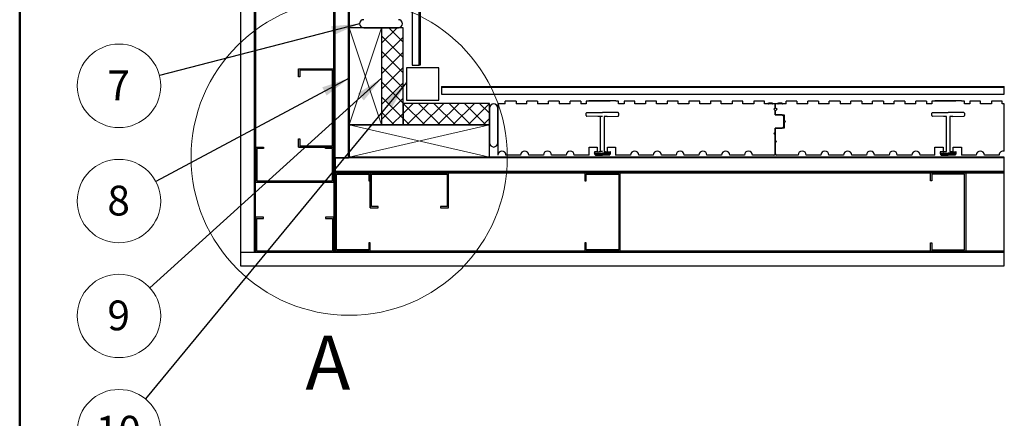
# Model space of a CAD drawing. Units: inches. Extents: x 0.5 to 8.5, y 0.5 to 10.5.
# Drawn here: x 0.5 to 5.1, y 5.3 to 7.2 of the extents above; entities that cross this region are included whole.
import ezdxf

# ---------------------------------------------------------------- set-up
doc = ezdxf.new("R2010")
doc.units = ezdxf.units.IN
doc.header["$MEASUREMENT"] = 0
doc.styles.add('SLDTEXTSTYLE0', font='GOTHIC.TTF', dxfattribs={"width": 0.913})
doc.styles.get("Standard").update_dxf_attribs({"font": 'GOTHIC.TTF'})
doc.dimstyles.new('SLDDIMSTYLE0', dxfattribs={"dimtxt": 0.18, "dimasz": 0.13, "dimexe": 0, "dimexo": 0.0625, "dimgap": 0, "dimtad": 0, "dimtih": 1, "dimtoh": 1, "dimdec": 0, "dimrnd": 1e-09, "dimzin": 0, "dimdsep": 46, "dimtxsty": 'STANDARD', "dimsah": 1, "dimcen": 0.09, "dimadec": 0, "dimazin": 0, "dimtfac": 0.13, "dimtdec": 0, "dimtofl": 0, "dimtmove": 0, "dimatfit": 3, "dimfxl": 1, "dimfrac": 2, "dimtolj": 1, "dimtzin": 0, "dimarcsym": 0})

# ---------------------------------------------------------------- blocks, each defined once
blk = doc.blocks.new('SW_NOTE_7')
at = {"color": 0, "linetype": 'Continuous', "lineweight": 0}
blk.add_circle((-0.1871, -0.0484), 0.1933, dxfattribs=at)
at = {"color": 0, "linetype": 'Continuous', "lineweight": 0, "insert": (-0.1885, 0.0228), "char_height": 0.1378, "attachment_point": 2, "style": 'SLDTEXTSTYLE0'}
blk.add_mtext('7', dxfattribs=at)
blk = doc.blocks.new('SW_NOTE_8')
at = {"color": 0, "linetype": 'Continuous', "lineweight": 0}
blk.add_circle((-0.1705, -0.0911), 0.1933, dxfattribs=at)
at = {"color": 0, "linetype": 'Continuous', "lineweight": 0, "insert": (-0.1719, -0.0199), "char_height": 0.1378, "attachment_point": 2, "style": 'SLDTEXTSTYLE0'}
blk.add_mtext('8', dxfattribs=at)
blk = doc.blocks.new('SW_NOTE_9')
at = {"color": 0, "linetype": 'Continuous', "lineweight": 0}
blk.add_circle((-0.1432, -0.1298), 0.1933, dxfattribs=at)
at = {"color": 0, "linetype": 'Continuous', "lineweight": 0, "insert": (-0.1446, -0.0586), "char_height": 0.1378, "attachment_point": 2, "style": 'SLDTEXTSTYLE0'}
blk.add_mtext('9', dxfattribs=at)
blk = doc.blocks.new('SW_NOTE_10')
at = {"color": 0, "linetype": 'Continuous', "lineweight": 0}
blk.add_circle((-0.1229, -0.1492), 0.1933, dxfattribs=at)
at = {"color": 0, "linetype": 'Continuous', "lineweight": 0, "insert": (-0.1257, -0.078), "char_height": 0.1378, "attachment_point": 2, "style": 'SLDTEXTSTYLE0'}
blk.add_mtext('10', dxfattribs=at)

msp = doc.modelspace()

# ---------------------------------------------------------------- hatches: boundary and pattern name
at = {"linetype": 'Continuous'}
h = msp.add_hatch(dxfattribs=at)
h.set_pattern_fill('ANSI37', scale=0.4, style=0)
h.paths.add_polyline_path([(2.2749, 6.676), (2.2749, 6.776), (2.2749, 7.126), (2.1749, 7.126), (2.1749, 6.676)], flags=0)
h = msp.add_hatch(dxfattribs=at)
h.set_pattern_fill('ANSI37', scale=0.4, style=0)
h.paths.add_polyline_path([(2.2749, 6.676), (2.6749, 6.676), (2.6749, 6.776), (2.2749, 6.776)], flags=0)

# ---------------------------------------------------------------- linework, layer by layer
at = {"color": 7, "linetype": 'Continuous', "lineweight": 50}
msp.add_line((0.5, 0.5), (0.5, 10.5), dxfattribs=at)
at = {"color": 7, "linetype": 'Continuous', "lineweight": 25}
for p, q in [((1.5224, 9.5459), (1.5224, 6.086)), ((1.5849, 9.5459), (1.5849, 6.086)), ((1.5909, 6.086), (1.5909, 9.5459)), ((1.9534, 9.5459), (1.9534, 6.086)), ((1.9594, 6.523), (1.9594, 9.5459)), ((1.9594, 6.086), (1.9594, 9.5459)), ((2.0219, 6.523), (2.0219, 9.5459)), ((2.0219, 9.5459), (2.0219, 6.526)), ((2.0249, 9.5459), (2.0249, 6.526)), ((2.3169, 9.5459), (2.3169, 6.9535)), ((2.3483, 6.9535), (2.3483, 9.5459)), ((2.3529, 9.5459), (2.3529, 6.9535)), ((1.5909, 7.6048), (1.5909, 6.5735)), ((1.9534, 6.936), (1.9534, 7.6048)), ((2.0249, 7.126), (2.0249, 6.676)), ((2.1749, 7.126), (2.0249, 7.126)), ((2.0924, 7.126), (2.2524, 7.126)), ((2.1749, 7.126), (2.1749, 6.676)), ((2.2749, 7.126), (2.1749, 7.126)), ((2.2749, 6.676), (2.2749, 7.126)), ((1.7909, 6.8985), (1.7909, 6.936)), ((1.7909, 6.936), (1.9534, 6.936)), ((1.7969, 6.93), (1.7969, 6.8985)), ((1.9474, 6.93), (1.7969, 6.93)), ((1.9474, 6.5795), (1.9474, 6.93)), ((1.9534, 6.5735), (1.9534, 6.936)), ((2.2898, 6.941), (2.2898, 6.791)), ((2.4398, 6.941), (2.2898, 6.941)), ((2.3169, 6.9535), (2.3483, 6.9535)), ((2.3529, 6.9535), (2.3483, 6.9535)), ((2.4398, 6.791), (2.4398, 6.941)), ((1.7969, 6.8985), (1.7909, 6.8985)), ((2.4523, 6.854), (2.4523, 6.8495)), ((2.4523, 6.854), (5.0568, 6.854)), ((5.0568, 6.8495), (2.4523, 6.8495)), ((2.4523, 6.8495), (2.4523, 6.8181)), ((5.0568, 6.8495), (5.0568, 6.854)), ((5.0568, 6.8181), (5.0568, 6.8495)), ((2.2898, 6.791), (2.4398, 6.791)), ((2.4523, 6.8181), (5.0568, 6.8181)), ((2.2749, 6.776), (2.2749, 6.676)), ((2.6749, 6.776), (2.2749, 6.776)), ((2.6749, 6.676), (2.6749, 6.776)), ((2.6749, 6.7535), (2.6749, 6.5935)), ((2.7124, 6.7735), (2.7124, 6.536)), ((2.7469, 6.7735), (2.7124, 6.7735)), ((2.7124, 6.5935), (2.7124, 6.7535)), ((2.7469, 6.7735), (2.7469, 6.786)), ((2.7969, 6.786), (2.7469, 6.786)), ((2.7969, 6.786), (2.7969, 6.7735)), ((2.8469, 6.7735), (2.7969, 6.7735)), ((2.8469, 6.7735), (2.8469, 6.786)), ((2.8969, 6.786), (2.8469, 6.786)), ((2.8969, 6.786), (2.8969, 6.7735)), ((2.9469, 6.7735), (2.8969, 6.7735)), ((2.9469, 6.7735), (2.9469, 6.786)), ((2.9969, 6.786), (2.9469, 6.786)), ((2.9969, 6.786), (2.9969, 6.7735)), ((3.0469, 6.7735), (2.9969, 6.7735)), ((3.0469, 6.7735), (3.0469, 6.786)), ((3.0969, 6.786), (3.0469, 6.786)), ((3.0969, 6.786), (3.0969, 6.7735)), ((3.1219, 6.7735), (3.0969, 6.7735)), ((3.1219, 6.786), (3.1219, 6.7735)), ((3.2316, 6.786), (3.1219, 6.786)), ((3.1347, 6.788), (3.1344, 6.786)), ((3.2326, 6.788), (3.1347, 6.788)), ((3.2316, 6.786), (3.2326, 6.788)), ((3.259, 6.788), (3.2326, 6.788)), ((3.259, 6.788), (3.2594, 6.786)), ((3.2719, 6.786), (3.2594, 6.786)), ((3.2719, 6.7735), (3.2719, 6.786)), ((3.2969, 6.7735), (3.2719, 6.7735)), ((3.2969, 6.786), (3.2969, 6.7735)), ((3.3469, 6.786), (3.2969, 6.786)), ((3.3469, 6.7735), (3.3469, 6.786)), ((3.3969, 6.7735), (3.3469, 6.7735)), ((3.3969, 6.786), (3.3969, 6.7735)), ((3.4469, 6.786), (3.3969, 6.786)), ((3.4469, 6.7735), (3.4469, 6.786)), ((3.4969, 6.7735), (3.4469, 6.7735)), ((3.4969, 6.786), (3.4969, 6.7735)), ((3.5469, 6.786), (3.4969, 6.786)), ((3.5469, 6.7735), (3.5469, 6.786)), ((3.5969, 6.7735), (3.5469, 6.7735)), ((3.5969, 6.786), (3.5969, 6.7735)), ((3.6469, 6.786), (3.5969, 6.786)), ((3.6469, 6.7735), (3.6469, 6.786)), ((3.6969, 6.7735), (3.6469, 6.7735)), ((3.6969, 6.786), (3.6969, 6.7735)), ((3.7469, 6.786), (3.6969, 6.786)), ((3.7469, 6.7735), (3.7469, 6.786)), ((3.7969, 6.7735), (3.7469, 6.7735)), ((3.7969, 6.786), (3.7969, 6.7735)), ((3.8469, 6.786), (3.7969, 6.786)), ((3.8469, 6.7735), (3.8469, 6.786)), ((3.8969, 6.7735), (3.8469, 6.7735)), ((3.8969, 6.786), (3.8969, 6.7735)), ((3.9469, 6.786), (3.8969, 6.786)), ((3.9469, 6.7735), (3.9469, 6.786)), ((3.9632, 6.7735), (3.9469, 6.7735)), ((3.9742, 6.7774), (3.9745, 6.7774)), ((3.9969, 6.7735), (3.9855, 6.7735)), ((3.9906, 6.7485), (3.9969, 6.7548)), ((3.9969, 6.7423), (3.9906, 6.7485)), ((3.9969, 6.7735), (3.9969, 6.7573)), ((4.0082, 6.7735), (3.9969, 6.7735)), ((3.9969, 6.7548), (3.9969, 6.7735)), ((3.9969, 6.7573), (4.0057, 6.7485)), ((4.0057, 6.7485), (3.9969, 6.7397)), ((4.0192, 6.7774), (4.0195, 6.7774)), ((4.0469, 6.7735), (4.0305, 6.7735)), ((4.0469, 6.7735), (4.0469, 6.786)), ((4.0969, 6.786), (4.0469, 6.786)), ((4.0969, 6.786), (4.0969, 6.7735)), ((4.1469, 6.7735), (4.0969, 6.7735)), ((4.1469, 6.7735), (4.1469, 6.786)), ((4.1969, 6.786), (4.1469, 6.786)), ((4.1969, 6.786), (4.1969, 6.7735)), ((4.2469, 6.7735), (4.1969, 6.7735)), ((4.2469, 6.7735), (4.2469, 6.786)), ((4.2969, 6.786), (4.2469, 6.786)), ((4.2969, 6.786), (4.2969, 6.7735)), ((4.3469, 6.7735), (4.2969, 6.7735)), ((4.3469, 6.7735), (4.3469, 6.786)), ((4.3969, 6.786), (4.3469, 6.786)), ((4.3969, 6.786), (4.3969, 6.7735)), ((4.4469, 6.7735), (4.3969, 6.7735)), ((4.4469, 6.7735), (4.4469, 6.786)), ((4.4969, 6.786), (4.4469, 6.786)), ((4.4969, 6.786), (4.4969, 6.7735)), ((4.5469, 6.7735), (4.4969, 6.7735)), ((4.5469, 6.7735), (4.5469, 6.786)), ((4.5969, 6.786), (4.5469, 6.786)), ((4.5969, 6.786), (4.5969, 6.7735)), ((4.6469, 6.7735), (4.5969, 6.7735)), ((4.6469, 6.7735), (4.6469, 6.786)), ((4.6969, 6.786), (4.6469, 6.786)), ((4.6969, 6.786), (4.6969, 6.7735)), ((4.7219, 6.7735), (4.6969, 6.7735)), ((4.7219, 6.786), (4.7219, 6.7735)), ((4.8316, 6.786), (4.7219, 6.786)), ((4.7347, 6.788), (4.7344, 6.786)), ((4.8326, 6.788), (4.7347, 6.788)), ((4.8316, 6.786), (4.8326, 6.788)), ((4.859, 6.788), (4.8326, 6.788)), ((4.859, 6.788), (4.8594, 6.786)), ((4.8719, 6.786), (4.8594, 6.786)), ((4.8719, 6.7735), (4.8719, 6.786)), ((4.8969, 6.7735), (4.8719, 6.7735)), ((4.8969, 6.786), (4.8969, 6.7735)), ((4.9469, 6.786), (4.8969, 6.786)), ((4.9469, 6.7735), (4.9469, 6.786)), ((4.9969, 6.7735), (4.9469, 6.7735)), ((4.9969, 6.786), (4.9969, 6.7735)), ((5.0469, 6.786), (4.9969, 6.786)), ((5.0469, 6.7735), (5.0469, 6.786)), ((5.0568, 6.7735), (5.0469, 6.7735)), ((5.0568, 6.5539), (5.0568, 6.7735)), ((3.1219, 6.719), (3.1219, 6.7309)), ((3.1243, 6.7334), (3.1969, 6.734)), ((3.175, 6.7156), (3.1243, 6.7165)), ((3.1885, 6.5524), (3.1885, 6.7152)), ((3.1969, 6.7152), (3.1885, 6.7152)), ((3.1885, 6.7152), (3.1885, 6.7152)), ((3.2694, 6.7334), (3.1969, 6.734)), ((3.2052, 6.7153), (3.2052, 6.7152)), ((3.2052, 6.7152), (3.2052, 6.5524)), ((3.2187, 6.7156), (3.2694, 6.7165)), ((3.2719, 6.7309), (3.2719, 6.719)), ((3.9969, 6.7235), (3.9969, 6.7423)), ((3.9969, 6.7397), (3.9969, 6.7235)), ((3.9969, 6.7235), (4.0374, 6.7235)), ((4.0284, 6.7235), (3.9969, 6.7235)), ((4.0284, 6.7235), (4.0344, 6.7175)), ((4.0344, 6.7175), (4.0344, 6.667)), ((4.0374, 6.7235), (4.0374, 6.6985)), ((4.0374, 6.6985), (4.0436, 6.6923)), ((4.7219, 6.719), (4.7219, 6.7309)), ((4.7243, 6.7334), (4.7969, 6.734)), ((4.775, 6.7156), (4.7243, 6.7165)), ((4.7885, 6.7147), (4.7885, 6.7153)), ((4.7885, 6.5529), (4.7885, 6.7147)), ((4.8694, 6.7334), (4.7969, 6.734)), ((4.8052, 6.7153), (4.8052, 6.7147)), ((4.8052, 6.7147), (4.8052, 6.5529)), ((4.8187, 6.7156), (4.8694, 6.7165)), ((4.8719, 6.7309), (4.8719, 6.719)), ((2.0249, 6.676), (2.0249, 6.526)), ((2.6749, 6.676), (2.0249, 6.676)), ((2.0249, 6.676), (2.1749, 6.676)), ((2.1749, 6.676), (2.2749, 6.676)), ((2.2749, 6.676), (2.6749, 6.676)), ((2.6749, 6.526), (2.6749, 6.676)), ((3.9969, 6.661), (3.9969, 6.6048)), ((4.0374, 6.661), (3.9969, 6.661)), ((3.9969, 6.661), (4.0284, 6.661)), ((3.9969, 6.6423), (3.9969, 6.661)), ((4.0344, 6.667), (4.0284, 6.661)), ((4.0436, 6.6923), (4.0374, 6.686)), ((4.0374, 6.686), (4.0374, 6.661)), ((1.7909, 6.611), (1.7969, 6.611)), ((1.7909, 6.5735), (1.7909, 6.611)), ((1.7969, 6.611), (1.7969, 6.5795)), ((3.9906, 6.636), (3.9969, 6.6423)), ((3.9969, 6.6298), (3.9906, 6.636)), ((3.9969, 6.5423), (3.9969, 6.6298)), ((1.5909, 6.5735), (1.6284, 6.5735)), ((1.5909, 6.5735), (1.5909, 6.411)), ((1.5969, 6.5675), (1.5969, 6.417)), ((1.6284, 6.5675), (1.5969, 6.5675)), ((1.6284, 6.5735), (1.6284, 6.5675)), ((1.9159, 6.5735), (1.7909, 6.5735)), ((1.7909, 6.5735), (1.9534, 6.5735)), ((1.7969, 6.5795), (1.9474, 6.5795)), ((1.9159, 6.5675), (1.9159, 6.5735)), ((1.9534, 6.5735), (1.9159, 6.5735)), ((1.9474, 6.5675), (1.9159, 6.5675)), ((1.9474, 6.417), (1.9474, 6.5675)), ((1.9534, 6.411), (1.9534, 6.5735)), ((3.1356, 6.5735), (3.1731, 6.5735)), ((3.1356, 6.536), (3.1356, 6.5735)), ((3.1731, 6.5735), (3.1731, 6.552)), ((3.2206, 6.5735), (3.2581, 6.5735)), ((3.2206, 6.552), (3.2206, 6.5735)), ((3.2581, 6.5735), (3.2581, 6.536)), ((3.9969, 6.6048), (4.0031, 6.5985)), ((4.0031, 6.5985), (3.9969, 6.5923)), ((3.9969, 6.5923), (3.9969, 6.5423)), ((4.7356, 6.5735), (4.7731, 6.5735)), ((4.7356, 6.536), (4.7356, 6.5735)), ((4.7731, 6.5735), (4.7731, 6.552)), ((4.8206, 6.5735), (4.8581, 6.5735)), ((4.8206, 6.552), (4.8206, 6.5735)), ((4.8581, 6.5735), (4.8581, 6.536)), ((1.9594, 6.523), (2.0219, 6.523)), ((1.9594, 6.523), (1.9594, 6.4605)), ((5.0568, 6.523), (1.9594, 6.523)), ((2.0219, 6.526), (2.0249, 6.526)), ((2.0219, 6.526), (2.0219, 6.523)), ((5.0568, 6.526), (2.0219, 6.526)), ((5.0568, 6.523), (2.0219, 6.523)), ((2.0249, 6.526), (2.6749, 6.526)), ((2.7131, 6.536), (2.7124, 6.536)), ((2.8184, 6.536), (2.7506, 6.536)), ((2.9238, 6.536), (2.8559, 6.536)), ((3.0291, 6.536), (2.9613, 6.536)), ((3.1356, 6.536), (3.0666, 6.536)), ((3.1599, 6.5499), (3.1607, 6.5469)), ((3.175, 6.552), (3.1613, 6.5518)), ((3.1621, 6.5458), (3.1969, 6.5452)), ((3.1631, 6.5377), (3.1628, 6.5387)), ((3.1643, 6.5406), (3.1969, 6.5412)), ((3.1646, 6.5366), (3.1969, 6.536)), ((3.175, 6.552), (3.1731, 6.552)), ((3.1969, 6.5524), (3.1885, 6.5524)), ((3.1885, 6.5524), (3.1885, 6.5524)), ((3.2316, 6.5458), (3.1969, 6.5452)), ((3.1969, 6.5412), (3.1969, 6.5452)), ((3.1969, 6.5412), (3.1969, 6.5452)), ((3.1969, 6.536), (3.1969, 6.5412)), ((3.2295, 6.5406), (3.1969, 6.5412)), ((3.2292, 6.5366), (3.1969, 6.536)), ((3.2052, 6.5524), (3.2052, 6.5523)), ((3.2187, 6.552), (3.2206, 6.552)), ((3.2187, 6.552), (3.2324, 6.5518)), ((3.2309, 6.5387), (3.2306, 6.5377)), ((3.2331, 6.5469), (3.2339, 6.5499)), ((3.3271, 6.536), (3.2581, 6.536)), ((3.4324, 6.536), (3.3646, 6.536)), ((3.5378, 6.536), (3.4699, 6.536)), ((3.6431, 6.536), (3.5753, 6.536)), ((3.7485, 6.536), (3.6806, 6.536)), ((3.8539, 6.536), (3.786, 6.536)), ((3.9906, 6.536), (3.8914, 6.536)), ((4.1024, 6.536), (4.0031, 6.536)), ((4.2077, 6.536), (4.1399, 6.536)), ((4.3131, 6.536), (4.2452, 6.536)), ((4.4184, 6.536), (4.3506, 6.536)), ((4.5238, 6.536), (4.4559, 6.536)), ((4.6291, 6.536), (4.5613, 6.536)), ((4.7356, 6.536), (4.6666, 6.536)), ((4.7599, 6.5499), (4.7607, 6.5469)), ((4.775, 6.552), (4.7613, 6.5518)), ((4.7621, 6.5458), (4.7969, 6.5452)), ((4.7631, 6.5377), (4.7628, 6.5387)), ((4.7643, 6.5406), (4.7969, 6.5412)), ((4.7646, 6.5366), (4.7969, 6.536)), ((4.7731, 6.552), (4.775, 6.552)), ((4.7885, 6.5523), (4.7885, 6.5529)), ((4.8316, 6.5458), (4.7969, 6.5452)), ((4.7969, 6.5412), (4.7969, 6.5452)), ((4.7969, 6.5412), (4.7969, 6.5452)), ((4.7969, 6.5401), (4.7969, 6.5412)), ((4.8295, 6.5406), (4.7969, 6.5412)), ((4.7969, 6.536), (4.7969, 6.5371)), ((4.8292, 6.5366), (4.7969, 6.536)), ((4.8052, 6.5529), (4.8052, 6.5523)), ((4.8206, 6.552), (4.8187, 6.552)), ((4.8187, 6.552), (4.8324, 6.5518)), ((4.8309, 6.5387), (4.8306, 6.5377)), ((4.8331, 6.5469), (4.8339, 6.5499)), ((4.9271, 6.536), (4.8581, 6.536)), ((5.0324, 6.536), (4.9646, 6.536)), ((5.0568, 6.523), (5.0568, 6.526)), ((5.0568, 6.4605), (5.0568, 6.523)), ((5.0568, 6.4605), (1.9594, 6.4605)), ((1.9594, 6.4605), (1.9594, 6.4545)), ((2.1219, 6.4545), (1.9594, 6.4545)), ((1.9594, 6.4545), (1.9594, 6.092)), ((1.9594, 6.4545), (5.0568, 6.4545)), ((1.9654, 6.4485), (2.1159, 6.4485)), ((1.9654, 6.098), (1.9654, 6.4485)), ((2.1159, 6.4485), (2.1159, 6.417)), ((2.1219, 6.417), (2.1219, 6.4545)), ((2.1219, 6.4545), (2.1219, 6.292)), ((2.4844, 6.4545), (2.1219, 6.4545)), ((2.1279, 6.4485), (2.4784, 6.4485)), ((2.1279, 6.298), (2.1279, 6.4485)), ((2.4784, 6.4485), (2.4784, 6.298)), ((2.4844, 6.292), (2.4844, 6.4545)), ((3.1156, 6.4545), (2.4844, 6.4545)), ((3.1156, 6.4545), (3.1156, 6.417)), ((3.2781, 6.4545), (3.1156, 6.4545)), ((3.1216, 6.4485), (3.2721, 6.4485)), ((3.1216, 6.417), (3.1216, 6.4485)), ((3.2721, 6.4485), (3.2721, 6.098)), ((3.2781, 6.4545), (3.2781, 6.092)), ((4.7156, 6.4545), (3.2781, 6.4545)), ((4.7156, 6.417), (4.7156, 6.4545)), ((4.8781, 6.4545), (4.7156, 6.4545)), ((4.7216, 6.4485), (4.7216, 6.417)), ((4.8721, 6.4485), (4.7216, 6.4485)), ((4.8721, 6.098), (4.8721, 6.4485)), ((5.0568, 6.4545), (4.8781, 6.4545)), ((4.8781, 6.4545), (4.8781, 6.092)), ((5.0568, 6.4545), (5.0568, 6.4605)), ((5.0568, 6.092), (5.0568, 6.4545)), ((1.5909, 6.411), (1.9534, 6.411)), ((1.5969, 6.417), (1.9474, 6.417)), ((2.1159, 6.417), (2.1219, 6.417)), ((2.1219, 6.292), (2.1219, 6.417)), ((3.1156, 6.417), (3.1216, 6.417)), ((4.7216, 6.417), (4.7156, 6.417)), ((2.1219, 6.292), (2.1594, 6.292)), ((2.1594, 6.298), (2.1279, 6.298)), ((2.1594, 6.292), (2.1594, 6.298)), ((2.4469, 6.298), (2.4469, 6.292)), ((2.4784, 6.298), (2.4469, 6.298)), ((2.4469, 6.292), (2.4844, 6.292)), ((1.5909, 6.2485), (1.5909, 6.086)), ((1.6284, 6.2485), (1.5909, 6.2485)), ((1.6284, 6.2425), (1.6284, 6.2485)), ((1.9159, 6.2485), (1.9159, 6.2425)), ((1.9534, 6.2485), (1.9159, 6.2485)), ((1.9534, 6.086), (1.9534, 6.2485)), ((1.5969, 6.2425), (1.6284, 6.2425)), ((1.5969, 6.092), (1.5969, 6.2425)), ((1.9159, 6.2425), (1.9474, 6.2425)), ((1.9474, 6.2425), (1.9474, 6.092)), ((2.1219, 6.1295), (2.1159, 6.1295)), ((2.1159, 6.1295), (2.1159, 6.098)), ((2.1219, 6.092), (2.1219, 6.1295)), ((3.1156, 6.1295), (3.1156, 6.092)), ((3.1216, 6.1295), (3.1156, 6.1295)), ((3.1216, 6.098), (3.1216, 6.1295)), ((4.7156, 6.1295), (4.7216, 6.1295)), ((4.7156, 6.092), (4.7156, 6.1295)), ((4.7216, 6.1295), (4.7216, 6.098)), ((1.5224, 6.086), (1.5849, 6.086)), ((1.5224, 6.086), (5.0568, 6.086)), ((1.5224, 6.086), (1.5224, 6.0235)), ((1.5849, 6.086), (1.5909, 6.086)), ((1.5909, 6.086), (1.9534, 6.086)), ((1.9474, 6.092), (1.5969, 6.092)), ((1.9534, 6.086), (1.9594, 6.086)), ((1.9594, 6.092), (2.1219, 6.092)), ((1.9594, 6.092), (1.9594, 6.086)), ((5.0568, 6.092), (1.9594, 6.092)), ((1.9594, 6.086), (5.0568, 6.086)), ((2.1159, 6.098), (1.9654, 6.098)), ((2.1219, 6.092), (3.1156, 6.092)), ((3.1156, 6.092), (3.2781, 6.092)), ((3.2721, 6.098), (3.1216, 6.098)), ((3.2781, 6.092), (4.7156, 6.092)), ((4.7156, 6.092), (4.8781, 6.092)), ((4.7216, 6.098), (4.8721, 6.098)), ((4.8781, 6.092), (5.0568, 6.092)), ((5.0568, 6.086), (5.0568, 6.092)), ((5.0568, 6.0235), (5.0568, 6.086)), ((1.5224, 6.0235), (5.0568, 6.0235))]:
    msp.add_line(p, q, dxfattribs=at)
at = {"color": 7, "linetype": 'Continuous', "lineweight": 18}
for p, q in [((2.1749, 7.126), (2.0249, 6.676)), ((2.0249, 7.126), (2.1749, 6.676)), ((2.0249, 6.676), (2.6749, 6.526)), ((2.6749, 6.676), (2.0249, 6.526))]:
    msp.add_line(p, q, dxfattribs=at)
at = {"color": 7, "linetype": 'Continuous', "lineweight": 25, "flags": 128}
for points in [[(3.1628, 6.5387), (3.1628, 6.5388), (3.1628, 6.539), (3.1627, 6.5394), (3.1626, 6.5398), (3.1624, 6.5404), (3.1622, 6.541), (3.162, 6.5417), (3.1618, 6.5425), (3.1616, 6.5432), (3.1614, 6.544), (3.1613, 6.5447), (3.1611, 6.5453), (3.1609, 6.5459), (3.1608, 6.5463), (3.1607, 6.5466), (3.1607, 6.5469), (3.1607, 6.5469)], [(3.2331, 6.5469), (3.2331, 6.5469), (3.233, 6.5467), (3.2329, 6.5464), (3.2328, 6.546), (3.2327, 6.5455), (3.2325, 6.5449), (3.2323, 6.5442), (3.2322, 6.5435), (3.232, 6.5428), (3.2318, 6.5421), (3.2316, 6.5414), (3.2314, 6.5408), (3.2313, 6.5402), (3.2311, 6.5397), (3.231, 6.5393), (3.2309, 6.539), (3.2309, 6.5388), (3.2309, 6.5387)], [(4.7628, 6.5387), (4.7628, 6.5388), (4.7628, 6.539), (4.7627, 6.5393), (4.7626, 6.5397), (4.7625, 6.5402), (4.7623, 6.5408), (4.7621, 6.5414), (4.7619, 6.5421), (4.7617, 6.5428), (4.7616, 6.5435), (4.7614, 6.5442), (4.7612, 6.5449), (4.761, 6.5455), (4.7609, 6.546), (4.7608, 6.5464), (4.7607, 6.5467), (4.7607, 6.5469), (4.7607, 6.5469)], [(4.8331, 6.5469), (4.8331, 6.5469), (4.833, 6.5467), (4.8329, 6.5464), (4.8328, 6.546), (4.8327, 6.5455), (4.8325, 6.5449), (4.8323, 6.5442), (4.8322, 6.5435), (4.832, 6.5428), (4.8318, 6.5421), (4.8316, 6.5414), (4.8314, 6.5408), (4.8313, 6.5402), (4.8311, 6.5397), (4.831, 6.5393), (4.8309, 6.539), (4.8309, 6.5388), (4.8309, 6.5387)]]:
    msp.add_lwpolyline(points, dxfattribs=at)
at = {"color": 7, "linetype": 'Continuous', "lineweight": 18}
msp.add_circle((2.0249, 6.526), 0.7318, dxfattribs=at)
at = {"color": 7, "linetype": 'Continuous', "lineweight": 25}
for centre, radius, start, end in [((2.0924, 7.1435), 0.02, 90, 176.4167), ((2.2524, 7.1435), 0.02, 3.5833, 90), ((2.0924, 7.146), 0.02, 183.5833, 270), ((2.2524, 7.146), 0.02, 270, 356.4167), ((2.6949, 6.7535), 0.02, 93.5833, 180), ((2.6924, 6.7535), 0.02, 0, 86.4167), ((3.9742, 6.7474), 0.03, 90, 119.6844), ((3.9745, 6.7474), 0.03, 60.3156, 90), ((4.0192, 6.7474), 0.03, 90, 119.6844), ((4.0195, 6.7474), 0.03, 60.3156, 90), ((3.1244, 6.7309), 0.0025, 90.5, 180), ((3.1244, 6.719), 0.0025, 180, 269), ((3.175, 6.7125), 0.00313, 81.5086, 89), ((3.2187, 6.7125), 0.00313, 91, 98.4914), ((3.2694, 6.7309), 0.0025, 0, 89.5), ((3.2694, 6.719), 0.0025, 271, 0), ((4.7244, 6.7309), 0.0025, 90.5, 180), ((4.7244, 6.719), 0.0025, 180, 269), ((4.775, 6.7125), 0.00313, 70.865, 89), ((4.8187, 6.7125), 0.00313, 91, 109.135), ((4.8694, 6.7309), 0.0025, 0, 89.5), ((4.8694, 6.719), 0.0025, 271, 0), ((2.6949, 6.5935), 0.02, 180, 266.4167), ((2.6924, 6.5935), 0.02, 273.5833, 0), ((2.7318, 6.536), 0.0188, 0, 180), ((2.8372, 6.536), 0.0188, 360, 180), ((2.9425, 6.536), 0.0188, 360, 180), ((3.0479, 6.536), 0.0188, 360, 180), ((3.1613, 6.5503), 0.0015, 91, 195), ((3.1621, 6.5473), 0.0015, 195, 269), ((3.1643, 6.5391), 0.0015, 91, 195), ((3.1646, 6.5381), 0.0015, 195, 269), ((3.175, 6.5551), 0.00312, 271, 278.4914), ((3.2187, 6.5551), 0.00312, 261.5086, 269), ((3.2291, 6.5381), 0.0015, 271, 345), ((3.2294, 6.5391), 0.0015, 345, 89), ((3.2316, 6.5473), 0.0015, 271, 345), ((3.2324, 6.5503), 0.0015, 345, 89), ((3.3458, 6.536), 0.0188, 360, 180), ((3.4512, 6.536), 0.0188, 360, 180), ((3.5565, 6.536), 0.0187, 0, 180), ((3.6619, 6.536), 0.0187, 0, 180), ((3.7673, 6.536), 0.0187, 0, 180), ((3.8726, 6.536), 0.0188, 360, 180), ((3.9906, 6.5423), 0.00625, 270, 0), ((4.0031, 6.5423), 0.00625, 180, 270), ((4.1211, 6.536), 0.0188, 0, 180), ((4.2265, 6.536), 0.0188, 0, 180), ((4.3318, 6.536), 0.0187, 0, 180), ((4.4372, 6.536), 0.0187, 0, 180), ((4.5425, 6.536), 0.0187, 0, 180), ((4.6479, 6.536), 0.0188, 0, 180), ((4.7613, 6.5503), 0.0015, 91, 195), ((4.7621, 6.5473), 0.0015, 195, 269), ((4.7643, 6.5391), 0.0015, 91, 195), ((4.7646, 6.5381), 0.0015, 195, 269), ((4.775, 6.5551), 0.00312, 271, 289.135), ((4.8187, 6.5551), 0.00312, 250.865, 269), ((4.8291, 6.5381), 0.0015, 271, 345), ((4.8294, 6.5391), 0.0015, 345, 89), ((4.8316, 6.5473), 0.0015, 271, 345), ((4.8324, 6.5503), 0.0015, 345, 89), ((4.9458, 6.536), 0.0187, 360, 180), ((5.0512, 6.536), 0.0187, 72.7196, 180)]:
    msp.add_arc(centre, radius, start, end, dxfattribs=at)
at = {"color": 8, "linetype": 'Continuous', "lineweight": 25}
for centre, major_axis, start_param, end_param in [((3.175, 6.7125), (0.00558, -0.0001), 1.33049, 1.449986), ((3.2187, 6.7125), (0.00558, 0.0001), 1.691607, 1.811103), ((4.775, 6.7125), (0.00558, -0.0001), 0.966487, 1.361533), ((4.8187, 6.7125), (0.00558, 0.0001), 1.777181, 2.175106), ((3.175, 6.5551), (0.00558, 0.0001), 4.833199, 4.952696), ((3.2187, 6.5551), (0.00558, -0.0001), 4.472082, 4.591579), ((4.775, 6.5551), (0.00558, 0.0001), 4.917211, 5.316698), ((4.8187, 6.5551), (0.00558, -0.0001), 4.10808, 4.485542)]:
    msp.add_ellipse(centre, major_axis=major_axis, ratio=0.559898, start_param=start_param, end_param=end_param, dxfattribs=at)
at = {"color": 7, "linetype": 'Continuous', "lineweight": 25}
for centre, major_axis, start_param, end_param in [((3.1337, 6.7132), (-0.1791, 0.0031), 4.401484, 4.472082), ((3.26, 6.7132), (0.1791, 0.0031), 1.811103, 1.881701), ((4.6764, 6.7142), (-0.1791, 0.0031), 4.036136, 4.10808), ((4.9173, 6.7142), (0.1791, 0.0031), 2.175106, 2.247049), ((3.1337, 6.5544), (-0.1791, -0.0031), 1.811103, 1.881701), ((3.26, 6.5544), (0.1791, -0.0031), 4.401484, 4.472082), ((4.6764, 6.5534), (-0.1791, -0.0031), 2.175106, 2.247049), ((4.9173, 6.5534), (0.1791, -0.0031), 4.036136, 4.10808)]:
    msp.add_ellipse(centre, major_axis=major_axis, ratio=0.01745, start_param=start_param, end_param=end_param, dxfattribs=at)
for points, knots in [([(3.9632, 6.7735), (3.9649, 6.7741), (3.9685, 6.7754), (3.9756, 6.7761), (3.9814, 6.7751), (3.985, 6.7737), (3.9855, 6.7735)], [0, 0, 0, 0, 0.242479, 0.500591, 0.921229, 1, 1, 1, 1]), ([(4.0082, 6.7735), (4.0099, 6.7741), (4.0135, 6.7754), (4.0206, 6.7761), (4.0264, 6.7751), (4.03, 6.7737), (4.0305, 6.7735)], [0, 0, 0, 0, 0.242479, 0.50059, 0.921228, 1, 1, 1, 1]), ([(3.1764, 6.7155), (3.1763, 6.7155), (3.1759, 6.7155), (3.1756, 6.7155), (3.1754, 6.7155)], [0, 0, 0, 0, 0.358791, 1, 1, 1, 1]), ([(3.1764, 6.7155), (3.1763, 6.7155), (3.1759, 6.7155), (3.1756, 6.7155), (3.1754, 6.7155)], [0, 0, 0, 0, 0.358791, 1, 1, 1, 1]), ([(3.2183, 6.7155), (3.2182, 6.7155), (3.2179, 6.7155), (3.2176, 6.7155), (3.2174, 6.7155)], [0, 0, 0, 0, 0.358939, 1, 1, 1, 1]), ([(3.2183, 6.7155), (3.2182, 6.7155), (3.2179, 6.7155), (3.2176, 6.7155), (3.2174, 6.7155)], [0, 0, 0, 0, 0.358939, 1, 1, 1, 1]), ([(4.7782, 6.715), (4.7781, 6.715), (4.7775, 6.715), (4.7768, 6.7152), (4.7762, 6.7154), (4.776, 6.7154)], [0, 0, 0, 0, 0.147508, 0.73986, 1, 1, 1, 1]), ([(4.7782, 6.715), (4.7781, 6.715), (4.7775, 6.715), (4.7768, 6.7152), (4.7762, 6.7154), (4.776, 6.7154)], [0, 0, 0, 0, 0.147508, 0.73986, 1, 1, 1, 1]), ([(4.8177, 6.7154), (4.8176, 6.7154), (4.8171, 6.7152), (4.8163, 6.715), (4.8157, 6.715), (4.8155, 6.715)], [0, 0, 0, 0, 0.147819, 0.740788, 1, 1, 1, 1]), ([(4.8177, 6.7154), (4.8176, 6.7154), (4.8171, 6.7152), (4.8163, 6.715), (4.8157, 6.715), (4.8155, 6.715)], [0, 0, 0, 0, 0.147819, 0.740788, 1, 1, 1, 1]), ([(3.1621, 6.5458), (3.1621, 6.5458), (3.1621, 6.5457), (3.1623, 6.5454), (3.1625, 6.5448), (3.1628, 6.544), (3.1632, 6.5432), (3.1636, 6.5422), (3.1639, 6.5414), (3.1642, 6.5409), (3.1643, 6.5407), (3.1643, 6.5406), (3.1643, 6.5406)], [0, 0, 0, 0, 0.08995, 0.185448, 0.284934, 0.39168, 0.506486, 0.626833, 0.747059, 0.860663, 0.964808, 1, 1, 1, 1]), ([(3.1643, 6.5406), (3.1643, 6.5406), (3.1643, 6.5406), (3.1643, 6.5402), (3.1643, 6.5396), (3.1644, 6.539), (3.1644, 6.5383), (3.1645, 6.5376), (3.1645, 6.5371), (3.1645, 6.5367), (3.1646, 6.5366), (3.1646, 6.5366), (3.1646, 6.5366)], [0, 0, 0, 0, 0.119964, 0.227006, 0.334203, 0.441654, 0.54935, 0.657122, 0.76487, 0.872339, 0.97964, 1, 1, 1, 1]), ([(3.1754, 6.5521), (3.1755, 6.5521), (3.1755, 6.5521), (3.1758, 6.5521), (3.1761, 6.5521), (3.1763, 6.5521), (3.1764, 6.5521)], [0, 0, 0, 0, 0.04379, 0.219004, 0.920305, 1, 1, 1, 1]), ([(3.1754, 6.5521), (3.1755, 6.5521), (3.1755, 6.5521), (3.1758, 6.5521), (3.1761, 6.5521), (3.1763, 6.5521), (3.1764, 6.5521)], [0, 0, 0, 0, 0.04379, 0.219004, 0.920305, 1, 1, 1, 1]), ([(3.2174, 6.5521), (3.2174, 6.5521), (3.2174, 6.5521), (3.2177, 6.5521), (3.218, 6.5521), (3.2183, 6.5521)], [0, 0, 0, 0, 0.043973, 0.219822, 1, 1, 1, 1]), ([(3.2174, 6.5521), (3.2174, 6.5521), (3.2174, 6.5521), (3.2177, 6.5521), (3.218, 6.5521), (3.2183, 6.5521)], [0, 0, 0, 0, 0.043973, 0.219822, 1, 1, 1, 1]), ([(3.2292, 6.5366), (3.2292, 6.5366), (3.2292, 6.5368), (3.2292, 6.5375), (3.2293, 6.5381), (3.2293, 6.5391), (3.2294, 6.5397), (3.2294, 6.5404), (3.2295, 6.5406), (3.2295, 6.5406)], [0, 0, 0, 0, 0.25, 0.25, 0.5, 0.5, 0.75, 0.75, 1, 1, 1, 1]), ([(3.2295, 6.5406), (3.2295, 6.5407), (3.2295, 6.5407), (3.2296, 6.5411), (3.2299, 6.5416), (3.2302, 6.5424), (3.2306, 6.5433), (3.231, 6.5442), (3.2313, 6.545), (3.2315, 6.5456), (3.2316, 6.5458), (3.2316, 6.5458), (3.2316, 6.5458)], [0, 0, 0, 0, 0.089952, 0.185336, 0.284799, 0.391659, 0.506629, 0.627078, 0.747142, 0.860557, 0.964696, 1, 1, 1, 1]), ([(4.7621, 6.5458), (4.7621, 6.5458), (4.7621, 6.5457), (4.7623, 6.5454), (4.7625, 6.5448), (4.7628, 6.544), (4.7632, 6.5432), (4.7636, 6.5422), (4.7639, 6.5414), (4.7642, 6.5409), (4.7643, 6.5407), (4.7643, 6.5406), (4.7643, 6.5406)], [0, 0, 0, 0, 0.089943, 0.185437, 0.284917, 0.391703, 0.506488, 0.626828, 0.746989, 0.860672, 0.96481, 1, 1, 1, 1]), ([(4.7643, 6.5406), (4.7643, 6.5406), (4.7643, 6.5404), (4.7643, 6.5397), (4.7644, 6.5391), (4.7644, 6.5381), (4.7645, 6.5375), (4.7645, 6.5368), (4.7646, 6.5366), (4.7646, 6.5366)], [0, 0, 0, 0, 0.25, 0.25, 0.5, 0.5, 0.75, 0.75, 1, 1, 1, 1]), ([(4.7969, 6.5401), (4.7945, 6.54), (4.7899, 6.5399), (4.7839, 6.5397), (4.7791, 6.5395), (4.7759, 6.5393), (4.7738, 6.5392), (4.7724, 6.5391), (4.7714, 6.539), (4.7708, 6.5389), (4.7704, 6.5389), (4.7701, 6.5388), (4.7699, 6.5388), (4.7698, 6.5387), (4.7697, 6.5387), (4.7696, 6.5387), (4.7696, 6.5387), (4.7696, 6.5386), (4.7695, 6.5386), (4.7695, 6.5386), (4.7695, 6.5386), (4.7695, 6.5386), (4.7696, 6.5386), (4.7696, 6.5385), (4.7698, 6.5384), (4.7708, 6.5383), (4.7748, 6.5379), (4.7837, 6.5375), (4.7918, 6.5373), (4.7969, 6.5371)], [0, 0, 0, 0, 0.127878, 0.250795, 0.333039, 0.388075, 0.424911, 0.449573, 0.466092, 0.477164, 0.484593, 0.489584, 0.492945, 0.495218, 0.496761, 0.497819, 0.498785, 0.499321, 0.499671, 0.499925, 0.500015, 0.500268, 0.500597, 0.501209, 0.503844, 0.514247, 0.555678, 0.721217, 1, 1, 1, 1]), ([(4.776, 6.5522), (4.776, 6.5522), (4.7761, 6.5522), (4.7764, 6.5523), (4.7771, 6.5525), (4.7777, 6.5526), (4.7782, 6.5526)], [0, 0, 0, 0, 0.018168, 0.090834, 0.381659, 1, 1, 1, 1]), ([(4.776, 6.5522), (4.776, 6.5522), (4.7761, 6.5522), (4.7764, 6.5523), (4.7771, 6.5525), (4.7777, 6.5526), (4.7782, 6.5526)], [0, 0, 0, 0, 0.018168, 0.090834, 0.381659, 1, 1, 1, 1]), ([(4.7969, 6.5401), (4.7972, 6.5401), (4.8039, 6.5399), (4.8125, 6.5396), (4.821, 6.5391), (4.8234, 6.5389), (4.824, 6.5387), (4.8241, 6.5387), (4.8242, 6.5386), (4.8242, 6.5386), (4.8242, 6.5386), (4.8242, 6.5386), (4.8242, 6.5386), (4.8241, 6.5385), (4.824, 6.5385), (4.8237, 6.5384), (4.8201, 6.5379), (4.8131, 6.5375), (4.8046, 6.5374), (4.7992, 6.5372), (4.7972, 6.5371), (4.7969, 6.5371)], [0, 0, 0, 0, 0.021274, 0.366594, 0.466371, 0.491363, 0.497664, 0.499056, 0.499522, 0.499804, 0.500053, 0.500299, 0.500727, 0.501151, 0.502294, 0.50686, 0.518441, 0.703535, 0.888972, 0.981557, 1, 1, 1, 1]), ([(4.8155, 6.5526), (4.8155, 6.5526), (4.8156, 6.5526), (4.8159, 6.5526), (4.8166, 6.5525), (4.8173, 6.5523), (4.8177, 6.5522)], [0, 0, 0, 0, 0.018496, 0.092544, 0.389049, 1, 1, 1, 1]), ([(4.8155, 6.5526), (4.8155, 6.5526), (4.8156, 6.5526), (4.8159, 6.5526), (4.8166, 6.5525), (4.8173, 6.5523), (4.8177, 6.5522)], [0, 0, 0, 0, 0.018496, 0.092544, 0.389049, 1, 1, 1, 1]), ([(4.8292, 6.5366), (4.8292, 6.5366), (4.8292, 6.5368), (4.8292, 6.5375), (4.8293, 6.5381), (4.8293, 6.5391), (4.8294, 6.5397), (4.8294, 6.5404), (4.8295, 6.5406), (4.8295, 6.5406)], [0, 0, 0, 0, 0.25, 0.25, 0.5, 0.5, 0.75, 0.75, 1, 1, 1, 1]), ([(4.8295, 6.5406), (4.8295, 6.5407), (4.8295, 6.5407), (4.8296, 6.5411), (4.8299, 6.5416), (4.8302, 6.5424), (4.8306, 6.5433), (4.831, 6.5442), (4.8313, 6.545), (4.8315, 6.5456), (4.8316, 6.5458), (4.8316, 6.5458), (4.8316, 6.5458)], [0, 0, 0, 0, 0.089949, 0.185329, 0.284788, 0.391645, 0.506613, 0.627034, 0.747151, 0.860562, 0.964698, 1, 1, 1, 1])]:
    msp.add_open_spline(points, degree=3, knots=knots, dxfattribs=at)

# ---------------------------------------------------------------- block references
at = {"color": 7, "linetype": 'Continuous', "lineweight": 0}
for name, p in [('SW_NOTE_7', (1.1465, 6.9055)), ('SW_NOTE_8', (1.1298, 6.4143)), ('SW_NOTE_9', (1.1026, 5.9212)), ('SW_NOTE_10', (1.0823, 5.4066))]:
    msp.add_blockref(name, p, dxfattribs=at)

# ---------------------------------------------------------------- texts
at = {"color": 7, "linetype": 'Continuous', "lineweight": 18, "insert": (1.8226, 5.7004), "char_height": 0.25, "attachment_point": 1, "style": 'SLDTEXTSTYLE0'}
msp.add_mtext('A', dxfattribs=at)

# ---------------------------------------------------------------- leaders
at = {"color": 7, "linetype": 'Continuous', "lineweight": 0}
for points in [[(2.0724, 7.1448), (1.1465, 6.9055)], [(2.1749, 6.8927), (1.1026, 5.9212)], [(2.0249, 6.8925), (1.1298, 6.4143)], [(2.2898, 6.8723), (1.0823, 5.4066)]]:
    msp.add_leader(points, dimstyle='SLDDIMSTYLE0', dxfattribs=at)

doc.saveas('drawing.dxf')
